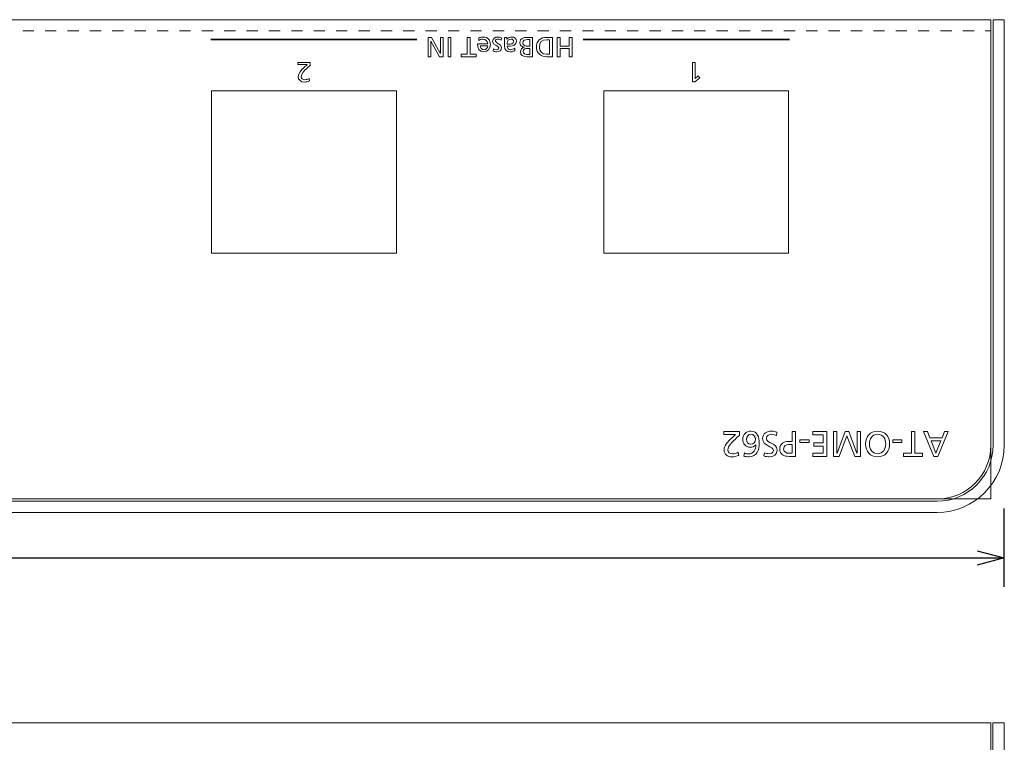
# Model space of a CAD drawing. Units: inches. Extents: x -79 to 368, y 6 to 385.
# Drawn here: x 280 to 368, y 321 to 385 of the extents above; entities that cross this region are included whole.
import ezdxf

# ---------------------------------------------------------------- set-up
doc = ezdxf.new("R2010")
doc.units = ezdxf.units.IN
doc.header["$MEASUREMENT"] = 0
doc.linetypes.add('AI-Linetype-1', pattern=[1.998161, 0.999081, -0.999081])
doc.layers.add('size', color=7, linetype='Continuous')
doc.layers.add('面板-line', color=7, linetype='Continuous')

# ---------------------------------------------------------------- blocks, each defined once
blk = doc.blocks.new('block 52')
at = {"layer": 'size', "color": 142, "lineweight": 25, "true_color": 0x00a0e8}
blk.add_lwpolyline([(367.495, 334.54), (367.495, 341.54)], dxfattribs=at)
blk = doc.blocks.new('block 53')
at = {"layer": 'size', "color": 142, "lineweight": 25, "true_color": 0x00a0e8}
blk.add_lwpolyline([(-70.505, 337.122), (367.495, 337.122)], dxfattribs=at)
blk = doc.blocks.new('block 60')
at = {"layer": 'size', "color": 142, "lineweight": 25, "true_color": 0x00a0e8}
blk.add_lwpolyline([(365.095, 337.765), (367.495, 337.122)], dxfattribs=at)
blk = doc.blocks.new('block 61')
at = {"layer": 'size', "color": 142, "lineweight": 25, "true_color": 0x00a0e8}
blk.add_lwpolyline([(367.495, 337.122), (365.095, 336.479)], dxfattribs=at)
blk = doc.blocks.new('block 59')
at = {"layer": 'size'}
for name in ['block 60', 'block 61']:
    blk.add_blockref(name, (0, 0), dxfattribs=at)
blk = doc.blocks.new('block 50')
at = {"layer": 'size'}
for name in ['block 52', 'block 59', 'block 53']:
    blk.add_blockref(name, (0, 0), dxfattribs=at)
blk = doc.blocks.new('block 77')
at = {"layer": '面板-line', "color": 7, "lineweight": 9, "true_color": 0xffffff}
for points in [[(361.305, 322.385), (366.305, 322.385)], [(366.305, 317.385), (366.305, 322.385)]]:
    blk.add_lwpolyline(points, dxfattribs=at)
blk = doc.blocks.new('block 104')
at = {"layer": '面板-line', "color": 250, "linetype": 'AI-Linetype-1', "lineweight": 15, "true_color": 0x221814}
blk.add_lwpolyline([(364.807, 384.186), (-68.294, 384.186)], dxfattribs=at)
at = {"layer": '面板-line', "color": 250, "lineweight": 15, "true_color": 0x221814}
blk.add_lwpolyline([(366.306, 384.186), (365.806, 384.186)], dxfattribs=at)
blk = doc.blocks.new('block 103')
at = {"layer": '面板-line'}
blk.add_blockref('block 104', (0, 0), dxfattribs=at)
blk = doc.blocks.new('block 105')
at = {"layer": '面板-line', "color": 250, "lineweight": 15, "true_color": 0x221814}
blk.add_lwpolyline([(366.306, 385.186), (366.306, 384.186)], dxfattribs=at)
blk = doc.blocks.new('block 113')
at = {"layer": '面板-line', "color": 250, "lineweight": 15, "true_color": 0x221814}
blk.add_open_spline([(305.539, 381.107), (305.45, 381.028), (305.339, 380.931), (305.23, 380.83), (305.04, 380.652), (304.734, 380.373), (304.734, 380.094), (304.734, 379.933), (304.877, 379.82), (305.065, 379.82), (305.218, 379.82), (305.366, 379.879), (305.46, 379.931), (305.46, 379.931), (305.485, 379.718), (305.485, 379.718), (305.341, 379.657), (305.188, 379.617), (305.032, 379.617), (304.721, 379.617), (304.471, 379.785), (304.471, 380.109), (304.471, 380.395), (304.78, 380.702), (304.971, 380.892), (305.067, 380.988), (305.191, 381.092), (305.275, 381.169), (305.275, 381.169), (304.447, 381.169), (304.447, 381.169), (304.447, 381.169), (304.447, 381.371), (304.447, 381.371), (304.447, 381.371), (305.539, 381.371), (305.539, 381.371), (305.539, 381.371), (305.539, 381.107), (305.539, 381.107)], degree=3, knots=[0, 0, 0, 0, 1, 1, 1, 2, 2, 2, 3, 3, 3, 4, 4, 4, 5, 5, 5, 6, 6, 6, 7, 7, 7, 8, 8, 8, 9, 9, 9, 10, 10, 10, 11, 11, 11, 12, 12, 12, 13, 13, 13, 13], dxfattribs=at)
blk = doc.blocks.new('block 114')
at = {"layer": '面板-line', "color": 250, "lineweight": 15, "true_color": 0x221814}
blk.add_lwpolyline([(339.919, 379.932), (340.183, 380.159), (340.314, 379.993), (339.892, 379.647), (339.672, 379.647), (339.672, 381.372), (339.919, 381.372), (339.919, 379.932)], dxfattribs=at)
blk = doc.blocks.new('block 171')
at = {"layer": '面板-line', "color": 250, "lineweight": 15, "true_color": 0x221814}
for points in [[(317.411, 381.883), (317.075, 381.883), (316.314, 383.271), (316.309, 383.271), (316.309, 381.883), (316.062, 381.883), (316.062, 383.607), (316.378, 383.607), (317.159, 382.189), (317.164, 382.189), (317.164, 383.607), (317.411, 383.607), (317.411, 381.883)], [(318.095, 381.883), (317.848, 381.883), (317.848, 383.607), (318.095, 383.607), (318.095, 381.883)], [(319.811, 382.1), (320.347, 382.1), (320.347, 381.883), (319.028, 381.883), (319.028, 382.1), (319.564, 382.1), (319.564, 383.607), (319.811, 383.607), (319.811, 382.1)], [(328.923, 381.883), (328.676, 381.883), (328.676, 382.604), (327.851, 382.604), (327.851, 381.883), (327.604, 381.883), (327.604, 383.607), (327.851, 383.607), (327.851, 382.821), (328.676, 382.821), (328.676, 383.607), (328.923, 383.607), (328.923, 381.883)]]:
    blk.add_lwpolyline(points, dxfattribs=at)
for points, knots in [([(320.584, 383.555), (320.673, 383.588), (320.774, 383.637), (320.982, 383.637), (321.429, 383.637), (321.634, 383.365), (321.634, 382.955), (321.634, 382.582), (321.399, 382.317), (321.043, 382.317), (320.623, 382.317), (320.488, 382.624), (320.488, 383.029), (320.488, 383.029), (321.387, 383.029), (321.387, 383.029), (321.387, 383.279), (321.192, 383.449), (320.972, 383.449), (320.818, 383.449), (320.641, 383.37), (320.584, 383.323), (320.584, 383.323), (320.584, 383.555), (320.584, 383.555)], [0, 0, 0, 0, 1, 1, 1, 2, 2, 2, 3, 3, 3, 4, 4, 4, 5, 5, 5, 6, 6, 6, 7, 7, 7, 8, 8, 8, 8]), ([(322.604, 383.36), (322.513, 383.419), (322.382, 383.449), (322.315, 383.449), (322.209, 383.449), (322.078, 383.405), (322.078, 383.269), (322.078, 383.039), (322.624, 383.059), (322.624, 382.705), (322.624, 382.443), (322.429, 382.317), (322.179, 382.317), (322.071, 382.317), (321.982, 382.34), (321.89, 382.367), (321.89, 382.367), (321.91, 382.57), (321.91, 382.57), (321.962, 382.538), (322.1, 382.505), (322.155, 382.505), (322.273, 382.505), (322.377, 382.555), (322.377, 382.658), (322.377, 382.915), (321.831, 382.841), (321.831, 383.244), (321.831, 383.513), (322.046, 383.637), (322.271, 383.637), (322.389, 383.637), (322.511, 383.624), (322.617, 383.568), (322.617, 383.568), (322.604, 383.36), (322.604, 383.36)], [0, 0, 0, 0, 1, 1, 1, 2, 2, 2, 3, 3, 3, 4, 4, 4, 5, 5, 5, 6, 6, 6, 7, 7, 7, 8, 8, 8, 9, 9, 9, 10, 10, 10, 11, 11, 11, 12, 12, 12, 12]), ([(323.824, 382.436), (323.708, 382.367), (323.57, 382.317), (323.409, 382.317), (323.048, 382.317), (322.903, 382.496), (322.903, 382.839), (322.903, 382.839), (322.903, 383.36), (322.903, 383.36), (322.903, 383.504), (322.898, 383.57), (322.893, 383.607), (322.893, 383.607), (323.11, 383.607), (323.11, 383.607), (323.11, 383.607), (323.11, 383.444), (323.11, 383.444), (323.11, 383.444), (323.115, 383.444), (323.115, 383.444), (323.169, 383.521), (323.293, 383.637), (323.505, 383.637), (323.777, 383.637), (323.967, 383.518), (323.967, 383.244), (323.967, 382.928), (323.622, 382.829), (323.382, 382.829), (323.291, 382.829), (323.226, 382.829), (323.135, 382.834), (323.135, 382.616), (323.214, 382.505), (323.446, 382.505), (323.577, 382.505), (323.718, 382.555), (323.812, 382.634), (323.812, 382.634), (323.824, 382.436), (323.824, 382.436)], [0, 0, 0, 0, 1, 1, 1, 2, 2, 2, 3, 3, 3, 4, 4, 4, 5, 5, 5, 6, 6, 6, 7, 7, 7, 8, 8, 8, 9, 9, 9, 10, 10, 10, 11, 11, 11, 12, 12, 12, 13, 13, 13, 14, 14, 14, 14]), ([(323.135, 383.007), (323.184, 383.007), (323.234, 383.002), (323.283, 383.002), (323.409, 383.002), (323.72, 383.022), (323.72, 383.244), (323.72, 383.377), (323.592, 383.449), (323.486, 383.449), (323.256, 383.449), (323.135, 383.306), (323.135, 383.118), (323.135, 383.118), (323.135, 383.007), (323.135, 383.007)], [0, 0, 0, 0, 1, 1, 1, 2, 2, 2, 3, 3, 3, 4, 4, 4, 5, 5, 5, 5]), ([(325.385, 381.883), (325.385, 381.883), (324.918, 381.883), (324.918, 381.883), (324.56, 381.883), (324.312, 381.999), (324.312, 382.317), (324.312, 382.555), (324.451, 382.673), (324.669, 382.728), (324.669, 382.728), (324.669, 382.733), (324.669, 382.733), (324.434, 382.753), (324.268, 382.905), (324.268, 383.148), (324.268, 383.518), (324.575, 383.607), (324.926, 383.607), (324.926, 383.607), (325.385, 383.607), (325.385, 383.607), (325.385, 383.607), (325.385, 381.883), (325.385, 381.883)], [0, 0, 0, 0, 1, 1, 1, 2, 2, 2, 3, 3, 3, 4, 4, 4, 5, 5, 5, 6, 6, 6, 7, 7, 7, 8, 8, 8, 8]), ([(325.138, 383.405), (325.138, 383.405), (324.952, 383.405), (324.952, 383.405), (324.73, 383.405), (324.53, 383.358), (324.53, 383.125), (324.53, 382.859), (324.765, 382.821), (324.977, 382.821), (324.977, 382.821), (325.138, 382.821), (325.138, 382.821), (325.138, 382.821), (325.138, 383.405), (325.138, 383.405)], [0, 0, 0, 0, 1, 1, 1, 2, 2, 2, 3, 3, 3, 4, 4, 4, 5, 5, 5, 5]), ([(327.168, 381.883), (327.168, 381.883), (326.659, 381.883), (326.659, 381.883), (326.147, 381.883), (325.74, 382.199), (325.74, 382.73), (325.74, 383.308), (326.091, 383.607), (326.659, 383.607), (326.659, 383.607), (327.168, 383.607), (327.168, 383.607), (327.168, 383.607), (327.168, 381.883), (327.168, 381.883)], [0, 0, 0, 0, 1, 1, 1, 2, 2, 2, 3, 3, 3, 4, 4, 4, 5, 5, 5, 5]), ([(326.921, 383.39), (326.921, 383.39), (326.661, 383.39), (326.661, 383.39), (326.236, 383.39), (326.001, 383.185), (326.001, 382.74), (326.001, 382.337), (326.276, 382.1), (326.632, 382.1), (326.632, 382.1), (326.921, 382.1), (326.921, 382.1), (326.921, 382.1), (326.921, 383.39), (326.921, 383.39)], [0, 0, 0, 0, 1, 1, 1, 2, 2, 2, 3, 3, 3, 4, 4, 4, 5, 5, 5, 5]), ([(320.734, 382.856), (320.734, 382.663), (320.848, 382.505), (321.048, 382.505), (321.275, 382.505), (321.37, 382.693), (321.387, 382.856), (321.387, 382.856), (320.734, 382.856), (320.734, 382.856)], [0, 0, 0, 0, 1, 1, 1, 2, 2, 2, 3, 3, 3, 3]), ([(325.138, 382.619), (325.138, 382.619), (325.002, 382.619), (325.002, 382.619), (324.762, 382.619), (324.56, 382.597), (324.56, 382.342), (324.56, 382.137), (324.735, 382.085), (324.878, 382.085), (324.878, 382.085), (325.138, 382.085), (325.138, 382.085), (325.138, 382.085), (325.138, 382.619), (325.138, 382.619)], [0, 0, 0, 0, 1, 1, 1, 2, 2, 2, 3, 3, 3, 4, 4, 4, 5, 5, 5, 5])]:
    blk.add_open_spline(points, degree=3, knots=knots, dxfattribs=at)
blk = doc.blocks.new('block 183')
at = {"layer": '面板-line', "color": 250, "lineweight": 15, "true_color": 0x221814}
for points in [[(351.663, 346.186), (350.422, 346.186), (350.422, 346.465), (351.346, 346.465), (351.346, 347.113), (350.504, 347.113), (350.504, 347.393), (351.346, 347.393), (351.346, 348.123), (350.422, 348.123), (350.422, 348.403), (351.663, 348.403), (351.663, 346.186)], [(354.673, 346.186), (354.149, 346.186), (353.454, 348.028), (352.771, 346.186), (352.247, 346.186), (352.247, 348.403), (352.565, 348.403), (352.565, 346.484), (352.571, 346.484), (353.305, 348.403), (353.616, 348.403), (354.349, 346.484), (354.356, 346.484), (354.356, 348.403), (354.673, 348.403), (354.673, 346.186)], [(359.528, 346.465), (360.217, 346.465), (360.217, 346.186), (358.521, 346.186), (358.521, 346.465), (359.21, 346.465), (359.21, 348.403), (359.528, 348.403), (359.528, 346.465)], [(361.56, 346.186), (361.226, 346.186), (360.289, 348.403), (360.635, 348.403), (360.861, 347.844), (361.947, 347.844), (362.173, 348.403), (362.506, 348.403), (361.56, 346.186)], [(350.076, 347.428), (349.26, 347.428), (349.26, 347.669), (350.076, 347.669), (350.076, 347.428)], [(358.366, 347.428), (357.55, 347.428), (357.55, 347.669), (358.366, 347.669), (358.366, 347.428)], [(361.404, 346.484), (361.845, 347.583), (360.963, 347.583), (361.404, 346.484)]]:
    blk.add_lwpolyline(points, dxfattribs=at)
for points, knots in [([(343.863, 348.063), (343.748, 347.961), (343.605, 347.837), (343.466, 347.707), (343.221, 347.479), (342.827, 347.12), (342.827, 346.761), (342.827, 346.554), (343.011, 346.408), (343.253, 346.408), (343.45, 346.408), (343.64, 346.484), (343.761, 346.551), (343.761, 346.551), (343.793, 346.278), (343.793, 346.278), (343.609, 346.199), (343.412, 346.148), (343.211, 346.148), (342.811, 346.148), (342.491, 346.364), (342.491, 346.78), (342.491, 347.148), (342.888, 347.542), (343.132, 347.787), (343.256, 347.91), (343.415, 348.044), (343.523, 348.142), (343.523, 348.142), (342.459, 348.142), (342.459, 348.142), (342.459, 348.142), (342.459, 348.403), (342.459, 348.403), (342.459, 348.403), (343.863, 348.403), (343.863, 348.403), (343.863, 348.403), (343.863, 348.063), (343.863, 348.063)], [0, 0, 0, 0, 1, 1, 1, 2, 2, 2, 3, 3, 3, 4, 4, 4, 5, 5, 5, 6, 6, 6, 7, 7, 7, 8, 8, 8, 9, 9, 9, 10, 10, 10, 11, 11, 11, 12, 12, 12, 13, 13, 13, 13]), ([(344.31, 346.5), (344.424, 346.44), (344.561, 346.408), (344.704, 346.408), (345.117, 346.408), (345.317, 346.789), (345.323, 347.215), (345.323, 347.215), (345.317, 347.212), (345.317, 347.212), (345.167, 347.066), (345.015, 347.008), (344.831, 347.008), (344.402, 347.008), (344.164, 347.31), (344.164, 347.707), (344.164, 348.164), (344.472, 348.441), (344.875, 348.441), (345.495, 348.441), (345.622, 347.882), (345.622, 347.377), (345.622, 346.777), (345.425, 346.148), (344.723, 346.148), (344.57, 346.148), (344.345, 346.183), (344.265, 346.218), (344.265, 346.218), (344.31, 346.5), (344.31, 346.5)], [0, 0, 0, 0, 1, 1, 1, 2, 2, 2, 3, 3, 3, 4, 4, 4, 5, 5, 5, 6, 6, 6, 7, 7, 7, 8, 8, 8, 9, 9, 9, 10, 10, 10, 10]), ([(344.872, 347.269), (345.136, 347.269), (345.285, 347.466), (345.285, 347.713), (345.285, 347.923), (345.154, 348.18), (344.894, 348.18), (344.627, 348.18), (344.5, 347.952), (344.5, 347.713), (344.5, 347.507), (344.621, 347.269), (344.872, 347.269)], [0, 0, 0, 0, 1, 1, 1, 2, 2, 2, 3, 3, 3, 4, 4, 4, 4]), ([(346.085, 346.519), (346.247, 346.456), (346.335, 346.427), (346.501, 346.427), (346.679, 346.427), (346.888, 346.491), (346.888, 346.723), (346.888, 347.148), (345.935, 347.05), (345.935, 347.78), (345.935, 348.253), (346.301, 348.441), (346.745, 348.441), (346.901, 348.441), (347.053, 348.396), (347.199, 348.349), (347.199, 348.349), (347.168, 348.053), (347.168, 348.053), (347.06, 348.098), (346.869, 348.161), (346.707, 348.161), (346.526, 348.161), (346.272, 348.06), (346.272, 347.799), (346.272, 347.304), (347.225, 347.44), (347.225, 346.751), (347.225, 346.357), (346.914, 346.148), (346.514, 346.148), (346.367, 346.148), (346.193, 346.173), (346.04, 346.227), (346.04, 346.227), (346.085, 346.519), (346.085, 346.519)], [0, 0, 0, 0, 1, 1, 1, 2, 2, 2, 3, 3, 3, 4, 4, 4, 5, 5, 5, 6, 6, 6, 7, 7, 7, 8, 8, 8, 9, 9, 9, 10, 10, 10, 11, 11, 11, 12, 12, 12, 12]), ([(348.876, 346.186), (348.876, 346.186), (348.295, 346.186), (348.295, 346.186), (347.841, 346.186), (347.463, 346.345), (347.463, 346.85), (347.463, 347.342), (347.847, 347.517), (348.247, 347.517), (348.247, 347.517), (348.558, 347.517), (348.558, 347.517), (348.558, 347.517), (348.558, 348.403), (348.558, 348.403), (348.558, 348.403), (348.876, 348.403), (348.876, 348.403), (348.876, 348.403), (348.876, 346.186), (348.876, 346.186)], [0, 0, 0, 0, 1, 1, 1, 2, 2, 2, 3, 3, 3, 4, 4, 4, 5, 5, 5, 6, 6, 6, 7, 7, 7, 7]), ([(356.194, 346.148), (355.521, 346.148), (355.127, 346.637), (355.127, 347.294), (355.127, 347.968), (355.517, 348.441), (356.194, 348.441), (356.871, 348.441), (357.261, 347.968), (357.261, 347.294), (357.261, 346.637), (356.867, 346.148), (356.194, 346.148)], [0, 0, 0, 0, 1, 1, 1, 2, 2, 2, 3, 3, 3, 4, 4, 4, 4]), ([(356.194, 348.161), (355.683, 348.161), (355.464, 347.736), (355.464, 347.294), (355.464, 346.843), (355.705, 346.424), (356.194, 346.427), (356.683, 346.424), (356.924, 346.843), (356.924, 347.294), (356.924, 347.736), (356.705, 348.161), (356.194, 348.161)], [0, 0, 0, 0, 1, 1, 1, 2, 2, 2, 3, 3, 3, 4, 4, 4, 4]), ([(348.558, 347.237), (348.558, 347.237), (348.244, 347.237), (348.244, 347.237), (348.047, 347.237), (347.799, 347.139), (347.799, 346.847), (347.799, 346.567), (348.091, 346.465), (348.288, 346.465), (348.288, 346.465), (348.558, 346.465), (348.558, 346.465), (348.558, 346.465), (348.558, 347.237), (348.558, 347.237)], [0, 0, 0, 0, 1, 1, 1, 2, 2, 2, 3, 3, 3, 4, 4, 4, 5, 5, 5, 5])]:
    blk.add_open_spline(points, degree=3, knots=knots, dxfattribs=at)
blk = doc.blocks.new('block 182')
at = {"layer": '面板-line'}
blk.add_blockref('block 183', (0, 0), dxfattribs=at)
blk = doc.blocks.new('block 195')
at = {"layer": '面板-line', "color": 7, "lineweight": 9, "true_color": 0xffffff}
for points in [[(361.306, 385.186), (366.306, 385.186)], [(366.306, 380.185), (366.306, 385.186)], [(366.306, 347.386), (366.306, 342.386)], [(361.306, 342.386), (366.306, 342.386)]]:
    blk.add_lwpolyline(points, dxfattribs=at)

msp = doc.modelspace()

# ---------------------------------------------------------------- linework, layer by layer
at = {"layer": '面板-line', "color": 250, "lineweight": 35, "true_color": 0x221814}
for points in [[(315.061, 383.431), (296.663, 383.431)], [(348.323, 383.431), (329.923, 383.431)]]:
    msp.add_lwpolyline(points, dxfattribs=at)
at = {"layer": '面板-line', "color": 250, "lineweight": 15, "true_color": 0x221814}
for points in [[(296.743, 364.336), (313.243, 364.336), (313.243, 378.836), (296.743, 378.836), (296.743, 364.336)], [(331.743, 378.836), (331.743, 364.336), (348.243, 364.336), (348.243, 378.836), (331.743, 378.836)], [(366.294, 322.385), (-69.305, 322.385), (-69.305, 70.586), (366.294, 70.586), (366.294, 322.385)], [(366.494, 322.385), (366.494, 68.385), (367.495, 68.385), (367.495, 322.385), (366.494, 322.385)]]:
    msp.add_lwpolyline(points, dxfattribs=at)
for points, knots in [([(366.506, 385.186), (366.506, 385.186), (366.506, 347.186), (366.506, 347.186), (366.506, 344.424), (364.267, 342.186), (361.506, 342.186), (361.506, 342.186), (-64.494, 342.186), (-64.494, 342.186), (-67.256, 342.186), (-69.494, 344.424), (-69.494, 347.186), (-69.494, 347.186), (-69.494, 385.186), (-69.494, 385.186), (-69.494, 385.186), (-70.494, 385.186), (-70.494, 385.186), (-70.494, 385.186), (-70.494, 347.186), (-70.494, 347.186), (-70.494, 343.872), (-67.808, 341.186), (-64.494, 341.186), (-64.494, 341.186), (361.506, 341.186), (361.506, 341.186), (364.82, 341.186), (367.506, 343.872), (367.506, 347.186), (367.506, 347.186), (367.506, 385.186), (367.506, 385.186), (367.506, 385.186), (366.506, 385.186), (366.506, 385.186)], [0, 0, 0, 0, 1, 1, 1, 2, 2, 2, 3, 3, 3, 4, 4, 4, 5, 5, 5, 6, 6, 6, 7, 7, 7, 8, 8, 8, 9, 9, 9, 10, 10, 10, 11, 11, 11, 12, 12, 12, 12]), ([(366.306, 347.186), (366.306, 347.186), (366.306, 385.186), (366.306, 385.186), (366.306, 385.186), (-69.294, 385.186), (-69.294, 385.186), (-69.294, 385.186), (-69.294, 384.186), (-69.294, 384.186), (-69.294, 384.186), (-69.294, 347.186), (-69.294, 347.186), (-69.294, 344.535), (-67.145, 342.386), (-64.494, 342.386), (-64.494, 342.386), (361.506, 342.386), (361.506, 342.386), (364.157, 342.386), (366.306, 344.535), (366.306, 347.186)], [0, 0, 0, 0, 1, 1, 1, 2, 2, 2, 3, 3, 3, 4, 4, 4, 5, 5, 5, 6, 6, 6, 7, 7, 7, 7])]:
    msp.add_open_spline(points, degree=3, knots=knots, dxfattribs=at)

# ---------------------------------------------------------------- block references
at = {"layer": 'size'}
msp.add_blockref('block 50', (0, 0), dxfattribs=at)
at = {"layer": '面板-line'}
for name in ['block 195', 'block 105', 'block 103', 'block 171', 'block 113', 'block 114', 'block 182', 'block 77']:
    msp.add_blockref(name, (0, 0), dxfattribs=at)

doc.saveas('drawing.dxf')
